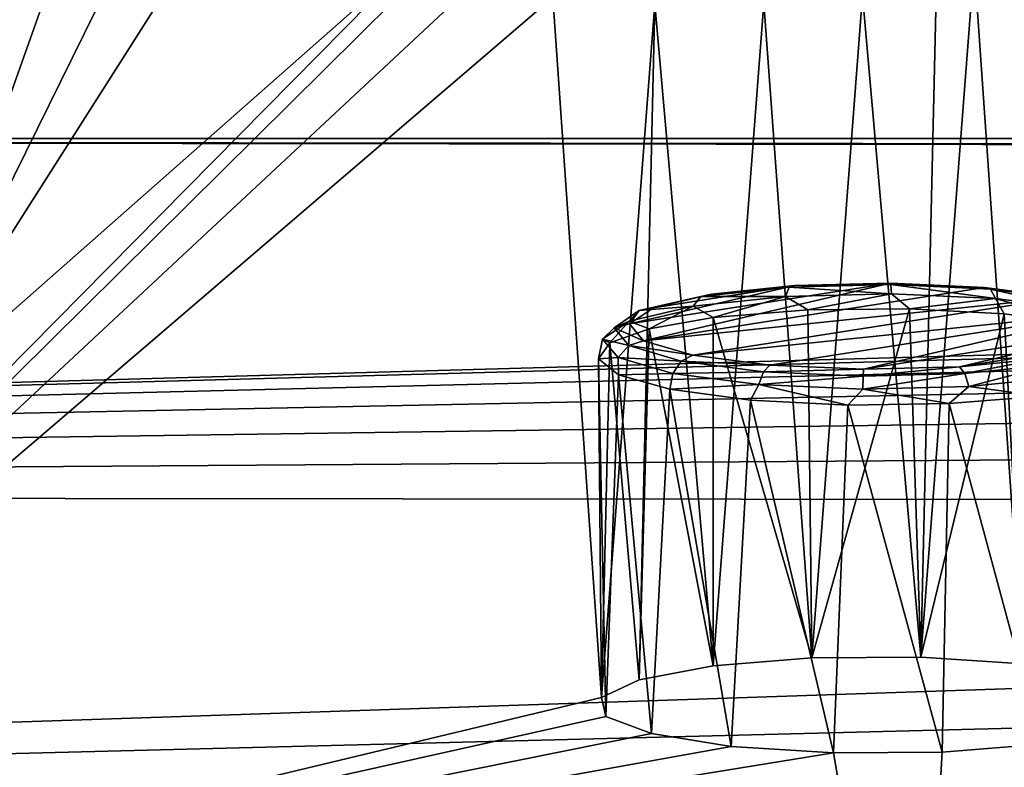
# Model space of a CAD drawing. Units: millimetres. Extents: x -194 to 100, y -1030 to 173.
# Drawn here: x -68 to -60, y -911 to -904 of the extents above; entities that cross this region are included whole.
import ezdxf

# ---------------------------------------------------------------- set-up
doc = ezdxf.new("R2010")
doc.units = ezdxf.units.MM
doc.header["$LTSCALE"] = 81.481481
for name, color, linetype in [('194', 7, 'CONTINUOUS'), ('341', 7, 'CONTINUOUS'), ('507', 7, 'CONTINUOUS'), ('508', 7, 'CONTINUOUS'), ('624', 7, 'CONTINUOUS'), ('650', 7, 'CONTINUOUS'), ('651', 7, 'CONTINUOUS')]:
    doc.layers.add(name, color=color, linetype=linetype)

msp = doc.modelspace()

# ---------------------------------------------------------------- linework, layer by layer
at = {"layer": '194', "color": 7, "linetype": 'CONTINUOUS'}
for points in [[(-61.7943, -906.8142, -361.9494), (-62.5577, -906.8766, -362.3031), (-61.7614, -909.6196, -361.4468), (-61.7943, -906.8142, -361.9494)], [(-62.5577, -906.8766, -362.3031), (-62.5577, -909.6833, -361.8082), (-61.7614, -909.6196, -361.4468), (-62.5577, -906.8766, -362.3031)], [(-60.9737, -906.8046, -361.8949), (-61.7943, -906.8142, -361.9494), (-61.7614, -909.6196, -361.4468), (-60.9737, -906.8046, -361.8949)], [(-60.8832, -909.6136, -361.4128), (-60.9737, -906.8046, -361.8949), (-61.7614, -909.6196, -361.4468), (-60.8832, -909.6136, -361.4128)], [(-60.2096, -906.8449, -362.1235), (-60.9737, -906.8046, -361.8949), (-60.8832, -909.6136, -361.4128), (-60.2096, -906.8449, -362.1235)], [(-60.0587, -909.6664, -361.7124), (-60.2096, -906.8449, -362.1235), (-60.8832, -909.6136, -361.4128), (-60.0587, -909.6664, -361.7124)], [(-59.5631, -906.9313, -362.6131), (-60.2096, -906.8449, -362.1235), (-60.0587, -909.6664, -361.7124), (-59.5631, -906.9313, -362.6131)]]:
    msp.add_3dface(points, dxfattribs=at)
at = {"layer": '341', "color": 7, "linetype": 'CONTINUOUS'}
for points in [[(-61.899, -906.619, -362.2819), (-61.1256, -906.5998, -362.1732), (-63.2318, -906.928, -364.0342), (-61.899, -906.619, -362.2819)], [(-63.2318, -906.928, -364.0342), (-61.1256, -906.5998, -362.1732), (-63.1203, -907.0624, -364.7966), (-63.2318, -906.928, -364.0342)], [(-63.0387, -906.7967, -363.2894), (-61.899, -906.619, -362.2819), (-63.2318, -906.928, -364.0342), (-63.0387, -906.7967, -363.2894)], [(-61.1256, -906.5998, -362.1732), (-60.3696, -906.6334, -362.3637), (-63.1203, -907.0624, -364.7966), (-61.1256, -906.5998, -362.1732)], [(-60.3696, -906.6334, -362.3637), (-59.7489, -906.7141, -362.8213), (-63.1203, -907.0624, -364.7966), (-60.3696, -906.6334, -362.3637)], [(-62.5703, -906.6881, -362.674), (-61.899, -906.619, -362.2819), (-63.0387, -906.7967, -363.2894), (-62.5703, -906.6881, -362.674)], [(-63.1203, -907.0624, -364.7966), (-59.7489, -906.7141, -362.8213), (-62.7214, -907.1789, -365.4571), (-63.1203, -907.0624, -364.7966)], [(-62.7214, -907.1789, -365.4571), (-59.7489, -906.7141, -362.8213), (-59.35, -906.8306, -363.4817), (-62.7214, -907.1789, -365.4571)], [(-62.1007, -907.2596, -365.9146), (-62.7214, -907.1789, -365.4571), (-59.35, -906.8306, -363.4817), (-62.1007, -907.2596, -365.9146)], [(-61.3446, -907.2932, -366.1052), (-62.1007, -907.2596, -365.9146), (-59.35, -906.8306, -363.4817), (-61.3446, -907.2932, -366.1052)], [(-59.2385, -906.965, -364.2441), (-61.3446, -907.2932, -366.1052), (-59.35, -906.8306, -363.4817), (-59.2385, -906.965, -364.2441)], [(-60.5713, -907.274, -365.9965), (-61.3446, -907.2932, -366.1052), (-59.2385, -906.965, -364.2441), (-60.5713, -907.274, -365.9965)], [(-59.4316, -907.0963, -364.9889), (-60.5713, -907.274, -365.9965), (-59.2385, -906.965, -364.2441), (-59.4316, -907.0963, -364.9889)], [(-59.9, -907.2049, -365.6044), (-60.5713, -907.274, -365.9965), (-59.4316, -907.0963, -364.9889), (-59.9, -907.2049, -365.6044)]]:
    msp.add_3dface(points, dxfattribs=at)
at = {"layer": '507', "color": 7, "linetype": 'CONTINUOUS'}
for points in [[(-62.7214, -907.1789, -365.4571), (-62.1007, -907.2596, -365.9146), (-62.8142, -907.2263, -365.5336), (-62.7214, -907.1789, -365.4571)], [(-62.8823, -907.3272, -365.5781), (-62.8142, -907.2263, -365.5336), (-62.1499, -907.3124, -366.0221), (-62.8823, -907.3272, -365.5781)], [(-62.1007, -907.2596, -365.9146), (-62.1499, -907.3124, -366.0221), (-62.8142, -907.2263, -365.5336), (-62.1007, -907.2596, -365.9146)], [(-62.1007, -907.2596, -365.9146), (-61.3446, -907.2932, -366.1052), (-62.1499, -907.3124, -366.0221), (-62.1007, -907.2596, -365.9146)], [(-61.3446, -907.2932, -366.1052), (-60.5713, -907.274, -365.9965), (-61.3463, -907.3479, -366.2231), (-61.3446, -907.2932, -366.1052)], [(-60.5713, -907.274, -365.9965), (-60.5258, -907.3272, -366.1059), (-61.3463, -907.3479, -366.2231), (-60.5713, -907.274, -365.9965)], [(-60.5713, -907.274, -365.9965), (-59.9, -907.2049, -365.6044), (-60.5258, -907.3272, -366.1059), (-60.5713, -907.274, -365.9965)], [(-59.9, -907.2049, -365.6044), (-59.8133, -907.2536, -365.6884), (-60.5258, -907.3272, -366.1059), (-59.9, -907.2049, -365.6044)], [(-59.8133, -907.2536, -365.6884), (-60.4953, -907.4324, -366.1751), (-60.5258, -907.3272, -366.1059), (-59.8133, -907.2536, -365.6884)], [(-59.752, -907.3556, -365.7396), (-60.4953, -907.4324, -366.1751), (-59.8133, -907.2536, -365.6884), (-59.752, -907.3556, -365.7396)], [(-62.1894, -907.417, -366.0876), (-62.9072, -907.4541, -365.5784), (-62.8823, -907.3272, -365.5781), (-62.1894, -907.417, -366.0876)], [(-62.1894, -907.417, -366.0876), (-62.8823, -907.3272, -365.5781), (-62.1499, -907.3124, -366.0221), (-62.1894, -907.417, -366.0876)], [(-61.3463, -907.3479, -366.2231), (-62.1894, -907.417, -366.0876), (-62.1499, -907.3124, -366.0221), (-61.3463, -907.3479, -366.2231)], [(-61.3511, -907.4539, -366.2973), (-62.1894, -907.417, -366.0876), (-61.3463, -907.3479, -366.2231), (-61.3511, -907.4539, -366.2973)], [(-61.3446, -907.2932, -366.1052), (-61.3463, -907.3479, -366.2231), (-62.1499, -907.3124, -366.0221), (-61.3446, -907.2932, -366.1052)], [(-60.4953, -907.4324, -366.1751), (-61.3511, -907.4539, -366.2973), (-60.5258, -907.3272, -366.1059), (-60.4953, -907.4324, -366.1751)], [(-60.5258, -907.3272, -366.1059), (-61.3511, -907.4539, -366.2973), (-61.3463, -907.3479, -366.2231), (-60.5258, -907.3272, -366.1059)], [(-62.2566, -907.5408, -366.0701), (-62.9072, -907.4541, -365.5784), (-62.1894, -907.417, -366.0876), (-62.2566, -907.5408, -366.0701)], [(-61.4703, -907.5813, -366.2994), (-62.2566, -907.5408, -366.0701), (-62.1894, -907.417, -366.0876), (-61.4703, -907.5813, -366.2994)], [(-61.3511, -907.4539, -366.2973), (-61.4703, -907.5813, -366.2994), (-62.1894, -907.417, -366.0876), (-61.3511, -907.4539, -366.2973)], [(-60.4953, -907.4324, -366.1751), (-60.6528, -907.5701, -366.2361), (-61.3511, -907.4539, -366.2973), (-60.4953, -907.4324, -366.1751)], [(-59.9126, -907.5088, -365.8883), (-60.6528, -907.5701, -366.2361), (-60.4953, -907.4324, -366.1751), (-59.9126, -907.5088, -365.8883)], [(-59.752, -907.3556, -365.7396), (-59.9126, -907.5088, -365.8883), (-60.4953, -907.4324, -366.1751), (-59.752, -907.3556, -365.7396)], [(-60.6528, -907.5701, -366.2361), (-61.4703, -907.5813, -366.2994), (-61.3511, -907.4539, -366.2973), (-60.6528, -907.5701, -366.2361)]]:
    msp.add_3dface(points, dxfattribs=at)
at = {"layer": '508', "color": 7, "linetype": 'CONTINUOUS'}
for points in [[(-61.9444, -906.6316, -362.1608), (-62.5703, -906.6881, -362.674), (-62.6569, -906.7052, -362.5783), (-61.9444, -906.6316, -362.1608)], [(-61.9444, -906.6316, -362.1608), (-62.6569, -906.7052, -362.5783), (-61.975, -906.7068, -362.0598), (-61.9444, -906.6316, -362.1608)], [(-61.899, -906.619, -362.2819), (-62.5703, -906.6881, -362.674), (-61.9444, -906.6316, -362.1608), (-61.899, -906.619, -362.2819)], [(-61.1191, -906.6852, -361.9376), (-61.9444, -906.6316, -362.1608), (-61.975, -906.7068, -362.0598), (-61.1191, -906.6852, -361.9376)], [(-61.1239, -906.6109, -362.0437), (-61.899, -906.619, -362.2819), (-61.9444, -906.6316, -362.1608), (-61.1239, -906.6109, -362.0437)], [(-61.1239, -906.6109, -362.0437), (-61.9444, -906.6316, -362.1608), (-61.1191, -906.6852, -361.9376), (-61.1239, -906.6109, -362.0437)], [(-61.1256, -906.5998, -362.1732), (-61.899, -906.619, -362.2819), (-61.1239, -906.6109, -362.0437), (-61.1256, -906.5998, -362.1732)], [(-60.3696, -906.6334, -362.3637), (-61.1256, -906.5998, -362.1732), (-60.3204, -906.6464, -362.2446), (-60.3696, -906.6334, -362.3637)], [(-60.3204, -906.6464, -362.2446), (-61.1256, -906.5998, -362.1732), (-61.1239, -906.6109, -362.0437), (-60.3204, -906.6464, -362.2446)], [(-60.3204, -906.6464, -362.2446), (-61.1239, -906.6109, -362.0437), (-60.2809, -906.7222, -362.1473), (-60.3204, -906.6464, -362.2446)], [(-60.2809, -906.7222, -362.1473), (-61.1239, -906.6109, -362.0437), (-61.1191, -906.6852, -361.9376), (-60.2809, -906.7222, -362.1473)], [(-59.7489, -906.7141, -362.8213), (-60.3696, -906.6334, -362.3637), (-59.6561, -906.7325, -362.7332), (-59.7489, -906.7141, -362.8213)], [(-59.6561, -906.7325, -362.7332), (-60.3696, -906.6334, -362.3637), (-60.3204, -906.6464, -362.2446), (-59.6561, -906.7325, -362.7332)], [(-62.6569, -906.7052, -362.5783), (-63.0387, -906.7967, -363.2894), (-63.153, -906.8205, -363.2325), (-62.6569, -906.7052, -362.5783)], [(-62.6569, -906.7052, -362.5783), (-63.153, -906.8205, -363.2325), (-62.7183, -906.7836, -362.4953), (-62.6569, -906.7052, -362.5783)], [(-62.5703, -906.6881, -362.674), (-63.0387, -906.7967, -363.2894), (-62.6569, -906.7052, -362.5783), (-62.5703, -906.6881, -362.674)], [(-61.975, -906.7068, -362.0598), (-62.6569, -906.7052, -362.5783), (-62.7183, -906.7836, -362.4953), (-61.975, -906.7068, -362.0598)], [(-62.5577, -906.8766, -362.3031), (-61.975, -906.7068, -362.0598), (-62.7183, -906.7836, -362.4953), (-62.5577, -906.8766, -362.3031)], [(-62.5577, -906.8766, -362.3031), (-61.7943, -906.8142, -361.9494), (-61.975, -906.7068, -362.0598), (-62.5577, -906.8766, -362.3031)], [(-61.7943, -906.8142, -361.9494), (-61.1191, -906.6852, -361.9376), (-61.975, -906.7068, -362.0598), (-61.7943, -906.8142, -361.9494)], [(-61.7943, -906.8142, -361.9494), (-60.9737, -906.8046, -361.8949), (-61.1191, -906.6852, -361.9376), (-61.7943, -906.8142, -361.9494)], [(-60.9737, -906.8046, -361.8949), (-60.2809, -906.7222, -362.1473), (-61.1191, -906.6852, -361.9376), (-60.9737, -906.8046, -361.8949)], [(-59.588, -906.812, -362.6569), (-60.3204, -906.6464, -362.2446), (-60.2809, -906.7222, -362.1473), (-59.588, -906.812, -362.6569)], [(-59.588, -906.812, -362.6569), (-59.6561, -906.7325, -362.7332), (-60.3204, -906.6464, -362.2446), (-59.588, -906.812, -362.6569)], [(-62.7183, -906.7836, -362.4953), (-63.153, -906.8205, -363.2325), (-63.2357, -906.9039, -363.1777), (-62.7183, -906.7836, -362.4953)], [(-62.7183, -906.7836, -362.4953), (-63.2357, -906.9039, -363.1777), (-63.0731, -906.9673, -362.8176), (-62.7183, -906.7836, -362.4953)], [(-63.0387, -906.7967, -363.2894), (-63.2318, -906.928, -364.0342), (-63.153, -906.8205, -363.2325), (-63.0387, -906.7967, -363.2894)], [(-62.5577, -906.8766, -362.3031), (-62.7183, -906.7836, -362.4953), (-63.0731, -906.9673, -362.8176), (-62.5577, -906.8766, -362.3031)], [(-60.9737, -906.8046, -361.8949), (-60.2096, -906.8449, -362.1235), (-60.2809, -906.7222, -362.1473), (-60.9737, -906.8046, -361.8949)], [(-60.2096, -906.8449, -362.1235), (-59.5631, -906.9313, -362.6131), (-60.2809, -906.7222, -362.1473), (-60.2096, -906.8449, -362.1235)], [(-59.5631, -906.9313, -362.6131), (-59.588, -906.812, -362.6569), (-60.2809, -906.7222, -362.1473), (-59.5631, -906.9313, -362.6131)], [(-63.153, -906.8205, -363.2325), (-63.2318, -906.928, -364.0342), (-63.3571, -906.9601, -364.0238), (-63.153, -906.8205, -363.2325)], [(-63.153, -906.8205, -363.2325), (-63.3571, -906.9601, -364.0238), (-63.2357, -906.9039, -363.1777), (-63.153, -906.8205, -363.2325)], [(-63.2357, -906.9039, -363.1777), (-63.3571, -906.9601, -364.0238), (-63.4486, -907.0494, -364.0032), (-63.2357, -906.9039, -363.1777)], [(-63.2357, -906.9039, -363.1777), (-63.4486, -907.0494, -364.0032), (-63.3914, -907.0811, -363.4629), (-63.2357, -906.9039, -363.1777)], [(-63.0731, -906.9673, -362.8176), (-63.2357, -906.9039, -363.1777), (-63.3914, -907.0811, -363.4629), (-63.0731, -906.9673, -362.8176)], [(-63.2318, -906.928, -364.0342), (-63.1203, -907.0624, -364.7966), (-63.3571, -906.9601, -364.0238), (-63.2318, -906.928, -364.0342)], [(-63.3571, -906.9601, -364.0238), (-63.2381, -907.1026, -364.8319), (-63.4486, -907.0494, -364.0032), (-63.3571, -906.9601, -364.0238)], [(-63.3571, -906.9601, -364.0238), (-63.1203, -907.0624, -364.7966), (-63.2381, -907.1026, -364.8319), (-63.3571, -906.9601, -364.0238)], [(-63.4486, -907.0494, -364.0032), (-63.3245, -907.1981, -364.8461), (-63.4832, -907.2089, -364.1876), (-63.4486, -907.0494, -364.0032)], [(-63.3914, -907.0811, -363.4629), (-63.4486, -907.0494, -364.0032), (-63.4832, -907.2089, -364.1876), (-63.3914, -907.0811, -363.4629)], [(-63.4486, -907.0494, -364.0032), (-63.2381, -907.1026, -364.8319), (-63.3245, -907.1981, -364.8461), (-63.4486, -907.0494, -364.0032)], [(-63.2381, -907.1026, -364.8319), (-62.8142, -907.2263, -365.5336), (-63.3245, -907.1981, -364.8461), (-63.2381, -907.1026, -364.8319)], [(-63.1203, -907.0624, -364.7966), (-62.7214, -907.1789, -365.4571), (-63.2381, -907.1026, -364.8319), (-63.1203, -907.0624, -364.7966)], [(-62.7214, -907.1789, -365.4571), (-62.8142, -907.2263, -365.5336), (-63.2381, -907.1026, -364.8319), (-62.7214, -907.1789, -365.4571)], [(-63.4832, -907.2089, -364.1876), (-63.3245, -907.1981, -364.8461), (-63.3221, -907.3387, -364.9239), (-63.4832, -907.2089, -364.1876)], [(-62.8142, -907.2263, -365.5336), (-62.8823, -907.3272, -365.5781), (-63.3245, -907.1981, -364.8461), (-62.8142, -907.2263, -365.5336)], [(-63.3245, -907.1981, -364.8461), (-62.8823, -907.3272, -365.5781), (-63.3221, -907.3387, -364.9239), (-63.3245, -907.1981, -364.8461)], [(-62.8823, -907.3272, -365.5781), (-62.9072, -907.4541, -365.5784), (-63.3221, -907.3387, -364.9239), (-62.8823, -907.3272, -365.5781)]]:
    msp.add_3dface(points, dxfattribs=at)
at = {"layer": '624', "color": 7, "linetype": 'CONTINUOUS'}
for points in [[(-62.5577, -909.6833, -361.8082), (-62.5577, -906.8766, -362.3031), (-63.0731, -906.9673, -362.8176), (-62.5577, -909.6833, -361.8082)], [(-63.0731, -906.9673, -362.8176), (-63.3914, -907.0811, -363.4629), (-63.1528, -909.7951, -362.4423), (-63.0731, -906.9673, -362.8176)], [(-62.5577, -909.6833, -361.8082), (-63.0731, -906.9673, -362.8176), (-63.1528, -909.7951, -362.4423), (-62.5577, -909.6833, -361.8082)], [(-63.3914, -907.0811, -363.4629), (-63.4832, -907.2089, -364.1876), (-63.4569, -909.9383, -363.2543), (-63.3914, -907.0811, -363.4629)], [(-63.1528, -909.7951, -362.4423), (-63.3914, -907.0811, -363.4629), (-63.4569, -909.9383, -363.2543), (-63.1528, -909.7951, -362.4423)], [(-63.4832, -907.2089, -364.1876), (-63.3221, -907.3387, -364.9239), (-63.4224, -910.0908, -364.1191), (-63.4832, -907.2089, -364.1876)], [(-63.4569, -909.9383, -363.2543), (-63.4832, -907.2089, -364.1876), (-63.4224, -910.0908, -364.1191), (-63.4569, -909.9383, -363.2543)], [(-63.4224, -910.0908, -364.1191), (-63.3221, -907.3387, -364.9239), (-63.0554, -910.2291, -364.9033), (-63.4224, -910.0908, -364.1191)], [(-63.3221, -907.3387, -364.9239), (-62.9072, -907.4541, -365.5784), (-63.0554, -910.2291, -364.9033), (-63.3221, -907.3387, -364.9239)], [(-63.0554, -910.2291, -364.9033), (-62.9072, -907.4541, -365.5784), (-62.4115, -910.3324, -365.4893), (-63.0554, -910.2291, -364.9033)], [(-62.9072, -907.4541, -365.5784), (-62.2566, -907.5408, -366.0701), (-62.4115, -910.3324, -365.4893), (-62.9072, -907.4541, -365.5784)], [(-59.9126, -907.5088, -365.8883), (-59.9126, -910.3155, -365.3935), (-60.6528, -907.5701, -366.2361), (-59.9126, -907.5088, -365.8883)], [(-62.4115, -910.3324, -365.4893), (-62.2566, -907.5408, -366.0701), (-61.587, -910.3852, -365.7889), (-62.4115, -910.3324, -365.4893)], [(-62.2566, -907.5408, -366.0701), (-61.4703, -907.5813, -366.2994), (-61.587, -910.3852, -365.7889), (-62.2566, -907.5408, -366.0701)], [(-61.587, -910.3852, -365.7889), (-61.4703, -907.5813, -366.2994), (-60.7089, -910.3792, -365.7549), (-61.587, -910.3852, -365.7889)], [(-61.4703, -907.5813, -366.2994), (-60.6528, -907.5701, -366.2361), (-60.7089, -910.3792, -365.7549), (-61.4703, -907.5813, -366.2994)], [(-60.6528, -907.5701, -366.2361), (-59.9126, -910.3155, -365.3935), (-60.7089, -910.3792, -365.7549), (-60.6528, -907.5701, -366.2361)]]:
    msp.add_3dface(points, dxfattribs=at)
at = {"layer": '650', "color": 7, "linetype": 'CONTINUOUS'}
for points in [[(-67.9918, -901.0825, -313.0306), (-69.1387, -907.6405, -350.2228), (-69.1387, -893.3319, -269.0746), (-67.9918, -901.0825, -313.0306)], [(-60.0587, -909.6664, -361.7124), (-60.4528, -904.0224, -329.7035), (-59.98, -895.9385, -283.8576), (-60.0587, -909.6664, -361.7124)], [(-69.1387, -907.6405, -350.2228), (-67.9918, -901.0825, -313.0306), (-67.9573, -901.235, -313.8954), (-69.1387, -907.6405, -350.2228)], [(-69.1387, -907.6405, -350.2228), (-67.9573, -901.235, -313.8954), (-67.5902, -901.3733, -314.6796), (-69.1387, -907.6405, -350.2228)], [(-69.1387, -907.6405, -350.2228), (-67.5902, -901.3733, -314.6796), (-66.9464, -901.4766, -315.2657), (-69.1387, -907.6405, -350.2228)], [(-69.1387, -907.6405, -350.2228), (-66.9464, -901.4766, -315.2657), (-66.1219, -901.5294, -315.5652), (-69.1387, -907.6405, -350.2228)], [(-69.1387, -907.6405, -350.2228), (-66.1219, -901.5294, -315.5652), (-65.2437, -901.5234, -315.5312), (-69.1387, -907.6405, -350.2228)], [(-69.1387, -907.6405, -350.2228), (-65.2437, -901.5234, -315.5312), (-64.8964, -903.9002, -329.0104), (-69.1387, -907.6405, -350.2228)], [(-69.1387, -907.6405, -350.2228), (-64.8964, -903.9002, -329.0104), (-73.1585, -912.2634, -376.4406), (-69.1387, -907.6405, -350.2228)], [(-64.8964, -903.9002, -329.0104), (-64.8619, -904.0527, -329.8752), (-73.1585, -912.2634, -376.4406), (-64.8964, -903.9002, -329.0104)], [(-64.8619, -904.0527, -329.8752), (-64.4949, -904.1909, -330.6594), (-73.1585, -912.2634, -376.4406), (-64.8619, -904.0527, -329.8752)], [(-60.0587, -909.6664, -361.7124), (-60.8832, -909.6136, -361.4128), (-60.4528, -904.0224, -329.7035), (-60.0587, -909.6664, -361.7124)], [(-60.8832, -909.6136, -361.4128), (-60.757, -904.1656, -330.5155), (-60.4528, -904.0224, -329.7035), (-60.8832, -909.6136, -361.4128)], [(-60.8832, -909.6136, -361.4128), (-61.3521, -904.2774, -331.1496), (-60.757, -904.1656, -330.5155), (-60.8832, -909.6136, -361.4128)], [(-64.4949, -904.1909, -330.6594), (-63.851, -904.2943, -331.2455), (-73.1585, -912.2634, -376.4406), (-64.4949, -904.1909, -330.6594)], [(-63.851, -904.2943, -331.2455), (-63.4569, -909.9383, -363.2543), (-73.1585, -912.2634, -376.4406), (-63.851, -904.2943, -331.2455)], [(-63.851, -904.2943, -331.2455), (-63.0265, -904.3471, -331.545), (-63.4569, -909.9383, -363.2543), (-63.851, -904.2943, -331.2455)], [(-61.3521, -904.2774, -331.1496), (-61.7614, -909.6196, -361.4468), (-62.1484, -904.3411, -331.511), (-61.3521, -904.2774, -331.1496)], [(-60.8832, -909.6136, -361.4128), (-61.7614, -909.6196, -361.4468), (-61.3521, -904.2774, -331.1496), (-60.8832, -909.6136, -361.4128)], [(-63.0265, -904.3471, -331.545), (-63.1528, -909.7951, -362.4423), (-63.4569, -909.9383, -363.2543), (-63.0265, -904.3471, -331.545)], [(-63.0265, -904.3471, -331.545), (-62.5577, -909.6833, -361.8082), (-63.1528, -909.7951, -362.4423), (-63.0265, -904.3471, -331.545)], [(-62.5577, -909.6833, -361.8082), (-63.0265, -904.3471, -331.545), (-62.1484, -904.3411, -331.511), (-62.5577, -909.6833, -361.8082)], [(-61.7614, -909.6196, -361.4468), (-62.5577, -909.6833, -361.8082), (-62.1484, -904.3411, -331.511), (-61.7614, -909.6196, -361.4468)], [(-53.7236, -906.761, -345.2352), (-53.4194, -906.6179, -344.4232), (-60.9341, -914.1937, -387.3879), (-53.7236, -906.761, -345.2352)], [(-53.4194, -906.6179, -344.4232), (-50.6553, -911.9399, -374.6058), (-60.9341, -914.1937, -387.3879), (-53.4194, -906.6179, -344.4232)], [(-54.3187, -906.8729, -345.8693), (-53.7236, -906.761, -345.2352), (-60.9341, -914.1937, -387.3879), (-54.3187, -906.8729, -345.8693)], [(-59.0133, -910.0605, -363.9474), (-57.4615, -906.7864, -345.3791), (-60.9341, -914.1937, -387.3879), (-59.0133, -910.0605, -363.9474)], [(-57.4615, -906.7864, -345.3791), (-56.8176, -906.8898, -345.9652), (-60.9341, -914.1937, -387.3879), (-57.4615, -906.7864, -345.3791)], [(-55.1149, -906.9366, -346.2307), (-54.3187, -906.8729, -345.8693), (-60.9341, -914.1937, -387.3879), (-55.1149, -906.9366, -346.2307)], [(-56.8176, -906.8898, -345.9652), (-55.9931, -906.9426, -346.2647), (-60.9341, -914.1937, -387.3879), (-56.8176, -906.8898, -345.9652)], [(-55.9931, -906.9426, -346.2647), (-55.1149, -906.9366, -346.2307), (-60.9341, -914.1937, -387.3879), (-55.9931, -906.9426, -346.2647)], [(-63.4569, -909.9383, -363.2543), (-63.4224, -910.0908, -364.1191), (-73.1585, -912.2634, -376.4406), (-63.4569, -909.9383, -363.2543)], [(-63.4224, -910.0908, -364.1191), (-63.0554, -910.2291, -364.9033), (-73.1585, -912.2634, -376.4406), (-63.4224, -910.0908, -364.1191)], [(-59.3175, -910.2037, -364.7594), (-59.0133, -910.0605, -363.9474), (-60.9341, -914.1937, -387.3879), (-59.3175, -910.2037, -364.7594)], [(-59.9126, -910.3155, -365.3935), (-59.3175, -910.2037, -364.7594), (-60.9341, -914.1937, -387.3879), (-59.9126, -910.3155, -365.3935)], [(-63.0554, -910.2291, -364.9033), (-62.4115, -910.3324, -365.4893), (-73.1585, -912.2634, -376.4406), (-63.0554, -910.2291, -364.9033)], [(-62.4115, -910.3324, -365.4893), (-61.587, -910.3852, -365.7889), (-73.1585, -912.2634, -376.4406), (-62.4115, -910.3324, -365.4893)], [(-60.7089, -910.3792, -365.7549), (-59.9126, -910.3155, -365.3935), (-60.9341, -914.1937, -387.3879), (-60.7089, -910.3792, -365.7549)], [(-61.587, -910.3852, -365.7889), (-60.9341, -914.1937, -387.3879), (-73.1585, -912.2634, -376.4406), (-61.587, -910.3852, -365.7889)], [(-61.587, -910.3852, -365.7889), (-60.7089, -910.3792, -365.7549), (-60.9341, -914.1937, -387.3879), (-61.587, -910.3852, -365.7889)]]:
    msp.add_3dface(points, dxfattribs=at)
at = {"layer": '651', "color": 7, "linetype": 'CONTINUOUS'}
for points in [[(99.1295, -905.4318, -291.6264), (-95.0554, -902.6378, -275.7808), (-99.1302, -905.4325, -291.6307), (99.1295, -905.4318, -291.6264)], [(99.1295, -905.4318, -291.6264), (95.0542, -902.6372, -275.7775), (-95.0554, -902.6378, -275.7808), (99.1295, -905.4318, -291.6264)], [(-2.268, -905.5533, -292.3157), (-99.1302, -905.4325, -291.6307), (-100.5, -908.3035, -307.9129), (-2.268, -905.5533, -292.3157)], [(1.6128, -905.5394, -292.2369), (99.1295, -905.4318, -291.6264), (-99.1302, -905.4325, -291.6307), (1.6128, -905.5394, -292.2369)], [(-2.268, -905.5533, -292.3157), (1.6128, -905.5394, -292.2369), (-99.1302, -905.4325, -291.6307), (-2.268, -905.5533, -292.3157)], [(-6.0144, -905.729, -293.3119), (-2.268, -905.5533, -292.3157), (-100.5, -908.3035, -307.9129), (-6.0144, -905.729, -293.3119)], [(-9.4046, -906.0558, -295.1653), (-6.0144, -905.729, -293.3119), (-100.5, -908.3035, -307.9129), (-9.4046, -906.0558, -295.1653)], [(-12.2421, -906.5147, -297.7678), (-9.4046, -906.0558, -295.1653), (-100.5, -908.3035, -307.9129), (-12.2421, -906.5147, -297.7678)], [(-14.3618, -907.0791, -300.9689), (-12.2421, -906.5147, -297.7678), (-100.5, -908.3035, -307.9129), (-14.3618, -907.0791, -300.9689)], [(-15.6372, -907.7157, -304.5793), (-14.3618, -907.0791, -300.9689), (-100.5, -908.3035, -307.9129), (-15.6372, -907.7157, -304.5793)], [(-15.9926, -908.3867, -308.3849), (-15.6372, -907.7157, -304.5793), (-100.5, -908.3035, -307.9129), (-15.9926, -908.3867, -308.3849)], [(-15.9926, -908.3867, -308.3849), (-100.5, -908.3035, -307.9129), (-99.1295, -911.1753, -324.1995), (-15.9926, -908.3867, -308.3849)], [(-15.4079, -909.0524, -312.1598), (-15.9926, -908.3867, -308.3849), (-99.1295, -911.1753, -324.1995), (-15.4079, -909.0524, -312.1598)], [(-8.8626, -910.6167, -321.0318), (-15.4079, -909.0524, -312.1598), (-99.1295, -911.1753, -324.1995), (-8.8626, -910.6167, -321.0318)]]:
    msp.add_3dface(points, dxfattribs=at)

doc.saveas('drawing.dxf')
